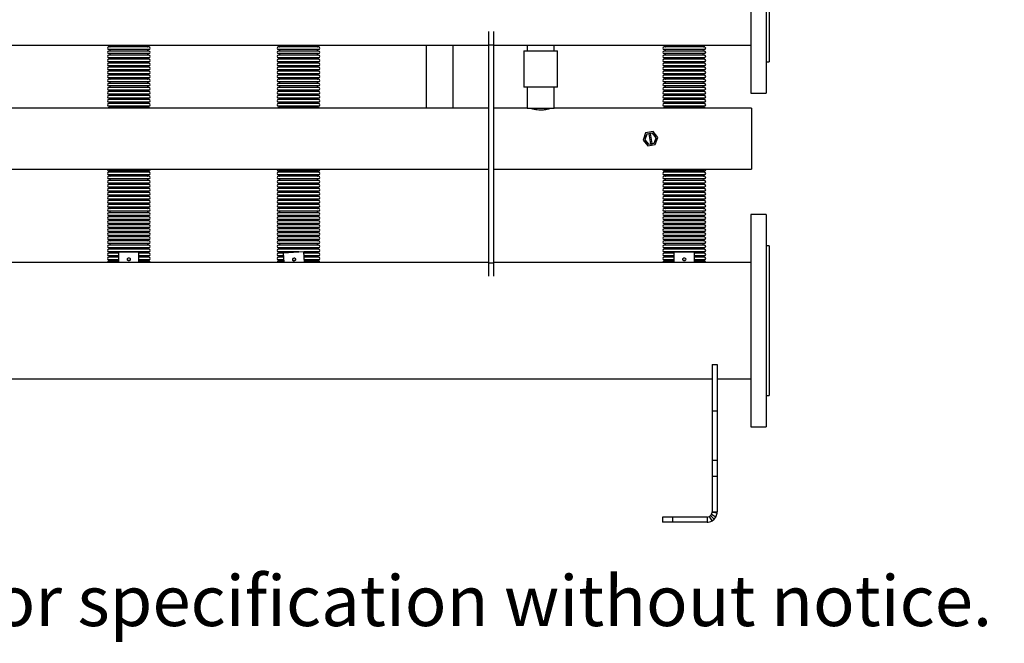
# Model space of a CAD drawing. Units: millimetres. Extents: x 133 to 4859, y 3 to 2237.
# Drawn here: x 2142 to 3117, y 3 to 620 of the extents above; entities that cross this region are included whole.
import ezdxf

# ---------------------------------------------------------------- set-up
doc = ezdxf.new("R2010")
doc.units = ezdxf.units.MM
doc.styles.add('SLDTEXTSTYLE0', font='ARIsoP1.shx', dxfattribs={"width": 0.75})

msp = doc.modelspace()

# ---------------------------------------------------------------- linework, layer by layer
at = {"color": 7, "linetype": 'Continuous', "lineweight": 25}
for p, q in [((2865.81, 756.84), (2865.81, 546.84)), ((2880.81, 756.84), (2880.81, 546.84)), ((2883.81, 725.84), (2883.81, 577.84)), ((2606.31, 594.69), (2606.31, 607.8)), ((2611.31, 594.69), (2611.31, 607.8)), ((1511.31, 594.39), (2606.31, 594.39)), ((2249.81, 594.04), (2229.92, 594.04)), ((2249.81, 592.65), (2229.92, 592.65)), ((2249.81, 590.04), (2229.92, 590.04)), ((2249.81, 588.65), (2229.92, 588.65)), ((2249.81, 586.04), (2229.92, 586.04)), ((2269.71, 594.04), (2249.81, 594.04)), ((2269.71, 592.65), (2249.81, 592.65)), ((2269.71, 590.04), (2249.81, 590.04)), ((2269.71, 588.65), (2249.81, 588.65)), ((2269.71, 586.04), (2249.81, 586.04)), ((2417.81, 594.04), (2397.92, 594.04)), ((2417.81, 592.65), (2397.92, 592.65)), ((2417.81, 590.04), (2397.92, 590.04)), ((2417.81, 588.65), (2397.92, 588.65)), ((2417.81, 586.04), (2397.92, 586.04)), ((2437.71, 594.04), (2417.81, 594.04)), ((2437.71, 592.65), (2417.81, 592.65)), ((2437.71, 590.04), (2417.81, 590.04)), ((2437.71, 588.65), (2417.81, 588.65)), ((2437.71, 586.04), (2417.81, 586.04)), ((2606.31, 594.69), (2611.31, 594.69)), ((2606.31, 378.99), (2606.31, 594.69)), ((2611.31, 378.99), (2611.31, 594.69)), ((2611.31, 594.39), (2865.81, 594.39)), ((2640.76, 588.99), (2640.76, 552.99)), ((2640.76, 588.99), (2674.36, 588.99)), ((2644.23, 594.39), (2644.23, 588.99)), ((2670.9, 588.99), (2670.89, 594.39)), ((2674.36, 552.99), (2674.36, 588.99)), ((2799.81, 594.04), (2779.92, 594.04)), ((2799.81, 592.65), (2779.92, 592.65)), ((2799.81, 590.04), (2779.92, 590.04)), ((2799.81, 588.65), (2779.92, 588.65)), ((2799.81, 586.04), (2779.92, 586.04)), ((2819.71, 594.04), (2799.81, 594.04)), ((2819.71, 592.65), (2799.81, 592.65)), ((2819.71, 590.04), (2799.81, 590.04)), ((2819.71, 588.65), (2799.81, 588.65)), ((2819.71, 586.04), (2799.81, 586.04)), ((2249.81, 584.65), (2229.92, 584.65)), ((2249.81, 582.04), (2229.92, 582.04)), ((2249.81, 580.65), (2229.92, 580.65)), ((2249.81, 578.04), (2229.92, 578.04)), ((2249.81, 576.65), (2229.92, 576.65)), ((2269.71, 584.65), (2249.81, 584.65)), ((2269.71, 582.04), (2249.81, 582.04)), ((2269.71, 580.65), (2249.81, 580.65)), ((2269.71, 578.04), (2249.81, 578.04)), ((2269.71, 576.65), (2249.81, 576.65)), ((2417.81, 584.65), (2397.92, 584.65)), ((2417.81, 582.04), (2397.92, 582.04)), ((2417.81, 580.65), (2397.92, 580.65)), ((2417.81, 578.04), (2397.92, 578.04)), ((2417.81, 576.65), (2397.92, 576.65)), ((2437.71, 584.65), (2417.81, 584.65)), ((2437.71, 582.04), (2417.81, 582.04)), ((2437.71, 580.65), (2417.81, 580.65)), ((2437.71, 578.04), (2417.81, 578.04)), ((2437.71, 576.65), (2417.81, 576.65)), ((2799.81, 584.65), (2779.92, 584.65)), ((2799.81, 582.04), (2779.92, 582.04)), ((2799.81, 580.65), (2779.92, 580.65)), ((2799.81, 578.04), (2779.92, 578.04)), ((2799.81, 576.65), (2779.92, 576.65)), ((2819.71, 584.65), (2799.81, 584.65)), ((2819.71, 582.04), (2799.81, 582.04)), ((2819.71, 580.65), (2799.81, 580.65)), ((2819.71, 578.04), (2799.81, 578.04)), ((2819.71, 576.65), (2799.81, 576.65)), ((2880.81, 577.84), (2883.81, 577.84)), ((2249.81, 574.04), (2229.92, 574.04)), ((2249.81, 572.65), (2229.92, 572.65)), ((2249.81, 570.04), (2229.92, 570.04)), ((2249.81, 568.65), (2229.92, 568.65)), ((2249.81, 566.04), (2229.92, 566.04)), ((2269.71, 574.04), (2249.81, 574.04)), ((2269.71, 572.65), (2249.81, 572.65)), ((2269.71, 570.04), (2249.81, 570.04)), ((2269.71, 568.65), (2249.81, 568.65)), ((2269.71, 566.04), (2249.81, 566.04)), ((2417.81, 574.04), (2397.92, 574.04)), ((2417.81, 572.65), (2397.92, 572.65)), ((2417.81, 570.04), (2397.92, 570.04)), ((2417.81, 568.65), (2397.92, 568.65)), ((2417.81, 566.04), (2397.92, 566.04)), ((2437.71, 574.04), (2417.81, 574.04)), ((2437.71, 572.65), (2417.81, 572.65)), ((2437.71, 570.04), (2417.81, 570.04)), ((2437.71, 568.65), (2417.81, 568.65)), ((2437.71, 566.04), (2417.81, 566.04)), ((2799.81, 574.04), (2779.92, 574.04)), ((2799.81, 572.65), (2779.92, 572.65)), ((2799.81, 570.04), (2779.92, 570.04)), ((2799.81, 568.65), (2779.92, 568.65)), ((2799.81, 566.04), (2779.92, 566.04)), ((2819.71, 574.04), (2799.81, 574.04)), ((2819.71, 572.65), (2799.81, 572.65)), ((2819.71, 570.04), (2799.81, 570.04)), ((2819.71, 568.65), (2799.81, 568.65)), ((2819.71, 566.04), (2799.81, 566.04)), ((2249.81, 564.65), (2229.92, 564.65)), ((2249.81, 562.04), (2229.92, 562.04)), ((2249.81, 560.65), (2229.92, 560.65)), ((2249.81, 558.04), (2229.92, 558.04)), ((2249.81, 556.65), (2229.92, 556.65)), ((2269.71, 564.65), (2249.81, 564.65)), ((2269.71, 562.04), (2249.81, 562.04)), ((2269.71, 560.65), (2249.81, 560.65)), ((2269.71, 558.04), (2249.81, 558.04)), ((2269.71, 556.65), (2249.81, 556.65)), ((2417.81, 564.65), (2397.92, 564.65)), ((2417.81, 562.04), (2397.92, 562.04)), ((2417.81, 560.65), (2397.92, 560.65)), ((2417.81, 558.04), (2397.92, 558.04)), ((2417.81, 556.65), (2397.92, 556.65)), ((2437.71, 564.65), (2417.81, 564.65)), ((2437.71, 562.04), (2417.81, 562.04)), ((2437.71, 560.65), (2417.81, 560.65)), ((2437.71, 558.04), (2417.81, 558.04)), ((2437.71, 556.65), (2417.81, 556.65)), ((2799.81, 564.65), (2779.92, 564.65)), ((2799.81, 562.04), (2779.92, 562.04)), ((2799.81, 560.65), (2779.92, 560.65)), ((2799.81, 558.04), (2779.92, 558.04)), ((2799.81, 556.65), (2779.92, 556.65)), ((2819.71, 564.65), (2799.81, 564.65)), ((2819.71, 562.04), (2799.81, 562.04)), ((2819.71, 560.65), (2799.81, 560.65)), ((2819.71, 558.04), (2799.81, 558.04)), ((2819.71, 556.65), (2799.81, 556.65)), ((2249.81, 554.04), (2229.92, 554.04)), ((2249.81, 552.65), (2229.92, 552.65)), ((2249.81, 550.04), (2229.92, 550.04)), ((2249.81, 548.65), (2229.92, 548.65)), ((2249.81, 546.04), (2229.92, 546.04)), ((2269.71, 554.04), (2249.81, 554.04)), ((2269.71, 552.65), (2249.81, 552.65)), ((2269.71, 550.04), (2249.81, 550.04)), ((2269.71, 548.65), (2249.81, 548.65)), ((2269.71, 546.04), (2249.81, 546.04)), ((2417.81, 554.04), (2397.92, 554.04)), ((2417.81, 552.65), (2397.92, 552.65)), ((2417.81, 550.04), (2397.92, 550.04)), ((2417.81, 548.65), (2397.92, 548.65)), ((2417.81, 546.04), (2397.92, 546.04)), ((2437.71, 554.04), (2417.81, 554.04)), ((2437.71, 552.65), (2417.81, 552.65)), ((2437.71, 550.04), (2417.81, 550.04)), ((2437.71, 548.65), (2417.81, 548.65)), ((2437.71, 546.04), (2417.81, 546.04)), ((2674.36, 552.99), (2640.76, 552.99)), ((2644.11, 552.99), (2644.11, 531.99)), ((2671.01, 531.99), (2671.01, 552.99)), ((2799.81, 554.04), (2779.92, 554.04)), ((2799.81, 552.65), (2779.92, 552.65)), ((2799.81, 550.04), (2779.92, 550.04)), ((2799.81, 548.65), (2779.92, 548.65)), ((2799.81, 546.04), (2779.92, 546.04)), ((2819.71, 554.04), (2799.81, 554.04)), ((2819.71, 552.65), (2799.81, 552.65)), ((2819.71, 550.04), (2799.81, 550.04)), ((2819.71, 548.65), (2799.81, 548.65)), ((2819.71, 546.04), (2799.81, 546.04)), ((2865.81, 546.84), (2880.81, 546.84)), ((2249.81, 544.65), (2229.92, 544.65)), ((2249.81, 542.04), (2229.92, 542.04)), ((2249.81, 540.65), (2229.92, 540.65)), ((2249.81, 538.04), (2229.92, 538.04)), ((2249.81, 536.65), (2229.92, 536.65)), ((2269.71, 544.65), (2249.81, 544.65)), ((2269.71, 542.04), (2249.81, 542.04)), ((2269.71, 540.65), (2249.81, 540.65)), ((2269.71, 538.04), (2249.81, 538.04)), ((2269.71, 536.65), (2249.81, 536.65)), ((2417.81, 544.65), (2397.92, 544.65)), ((2417.81, 542.04), (2397.92, 542.04)), ((2417.81, 540.65), (2397.92, 540.65)), ((2417.81, 538.04), (2397.92, 538.04)), ((2417.81, 536.65), (2397.92, 536.65)), ((2437.71, 544.65), (2417.81, 544.65)), ((2437.71, 542.04), (2417.81, 542.04)), ((2437.71, 540.65), (2417.81, 540.65)), ((2437.71, 538.04), (2417.81, 538.04)), ((2437.71, 536.65), (2417.81, 536.65)), ((2799.81, 544.65), (2779.92, 544.65)), ((2799.81, 542.04), (2779.92, 542.04)), ((2799.81, 540.65), (2779.92, 540.65)), ((2799.81, 538.04), (2779.92, 538.04)), ((2799.81, 536.65), (2779.92, 536.65)), ((2819.71, 544.65), (2799.81, 544.65)), ((2819.71, 542.04), (2799.81, 542.04)), ((2819.71, 540.65), (2799.81, 540.65)), ((2819.71, 538.04), (2799.81, 538.04)), ((2819.71, 536.65), (2799.81, 536.65)), ((2606.31, 531.99), (2121.01, 531.99)), ((2249.81, 534.04), (2229.92, 534.04)), ((2249.81, 532.65), (2229.92, 532.65)), ((2269.71, 534.04), (2249.81, 534.04)), ((2269.71, 532.65), (2249.81, 532.65)), ((2417.81, 534.04), (2397.92, 534.04)), ((2417.81, 532.65), (2397.92, 532.65)), ((2437.71, 534.04), (2417.81, 534.04)), ((2437.71, 532.65), (2417.81, 532.65)), ((2644.11, 531.99), (2611.31, 531.99)), ((2644.11, 531.99), (2671.01, 531.99)), ((2866.31, 531.99), (2671.01, 531.99)), ((2799.81, 534.04), (2779.92, 534.04)), ((2799.81, 532.65), (2779.92, 532.65)), ((2819.71, 534.04), (2799.81, 534.04)), ((2819.71, 532.65), (2799.81, 532.65)), ((2866.31, 531.99), (2866.31, 501.84)), ((2761.5, 507.6), (2758.92, 500.56)), ((2768.9, 508.89), (2761.5, 507.6)), ((2768.3, 507.26), (2766.19, 506.9)), ((2772, 502.83), (2768.3, 507.26)), ((2773.71, 503.13), (2768.9, 508.89)), ((2758.92, 500.56), (2763.72, 494.8)), ((2762.61, 506.27), (2760.62, 500.85)), ((2760.62, 500.85), (2764.32, 496.42)), ((2764.72, 506.64), (2762.61, 506.27)), ((2766.19, 506.9), (2764.72, 506.64)), ((2764.72, 506.64), (2766.43, 496.79)), ((2767.9, 497.04), (2766.19, 506.9)), ((2767.9, 497.04), (2770.01, 497.41)), ((2770.01, 497.41), (2772, 502.83)), ((2771.12, 496.08), (2773.71, 503.13)), ((2866.31, 501.84), (2866.31, 471.69)), ((2763.72, 494.8), (2771.12, 496.08)), ((2764.32, 496.42), (2766.43, 496.79)), ((2766.43, 496.79), (2767.9, 497.04)), ((1511.31, 471.69), (2606.31, 471.69)), ((2249.81, 470.04), (2229.92, 470.04)), ((2249.81, 468.65), (2229.92, 468.65)), ((2269.71, 470.04), (2249.81, 470.04)), ((2269.71, 468.65), (2249.81, 468.65)), ((2417.81, 470.04), (2397.92, 470.04)), ((2417.81, 468.65), (2397.92, 468.65)), ((2437.71, 470.04), (2417.81, 470.04)), ((2437.71, 468.65), (2417.81, 468.65)), ((2611.31, 471.69), (2866.31, 471.69)), ((2799.81, 470.04), (2779.92, 470.04)), ((2799.81, 468.65), (2779.92, 468.65)), ((2819.71, 470.04), (2799.81, 470.04)), ((2819.71, 468.65), (2799.81, 468.65)), ((2249.81, 466.04), (2229.92, 466.04)), ((2249.81, 464.65), (2229.92, 464.65)), ((2249.81, 462.04), (2229.92, 462.04)), ((2249.81, 460.65), (2229.92, 460.65)), ((2269.71, 466.04), (2249.81, 466.04)), ((2269.71, 464.65), (2249.81, 464.65)), ((2269.71, 462.04), (2249.81, 462.04)), ((2269.71, 460.65), (2249.81, 460.65)), ((2417.81, 466.04), (2397.92, 466.04)), ((2417.81, 464.65), (2397.92, 464.65)), ((2417.81, 462.04), (2397.92, 462.04)), ((2417.81, 460.65), (2397.92, 460.65)), ((2437.71, 466.04), (2417.81, 466.04)), ((2437.71, 464.65), (2417.81, 464.65)), ((2437.71, 462.04), (2417.81, 462.04)), ((2437.71, 460.65), (2417.81, 460.65)), ((2799.81, 466.04), (2779.92, 466.04)), ((2799.81, 464.65), (2779.92, 464.65)), ((2799.81, 462.04), (2779.92, 462.04)), ((2799.81, 460.65), (2779.92, 460.65)), ((2819.71, 466.04), (2799.81, 466.04)), ((2819.71, 464.65), (2799.81, 464.65)), ((2819.71, 462.04), (2799.81, 462.04)), ((2819.71, 460.65), (2799.81, 460.65)), ((2249.81, 458.04), (2229.92, 458.04)), ((2249.81, 456.65), (2229.92, 456.65)), ((2249.81, 454.04), (2229.92, 454.04)), ((2249.81, 452.65), (2229.92, 452.65)), ((2249.81, 450.04), (2229.92, 450.04)), ((2249.81, 448.65), (2229.92, 448.65)), ((2269.71, 458.04), (2249.81, 458.04)), ((2269.71, 456.65), (2249.81, 456.65)), ((2269.71, 454.04), (2249.81, 454.04)), ((2269.71, 452.65), (2249.81, 452.65)), ((2269.71, 450.04), (2249.81, 450.04)), ((2269.71, 448.65), (2249.81, 448.65)), ((2417.81, 458.04), (2397.92, 458.04)), ((2417.81, 456.65), (2397.92, 456.65)), ((2417.81, 454.04), (2397.92, 454.04)), ((2417.81, 452.65), (2397.92, 452.65)), ((2417.81, 450.04), (2397.92, 450.04)), ((2417.81, 448.65), (2397.92, 448.65)), ((2437.71, 458.04), (2417.81, 458.04)), ((2437.71, 456.65), (2417.81, 456.65)), ((2437.71, 454.04), (2417.81, 454.04)), ((2437.71, 452.65), (2417.81, 452.65)), ((2437.71, 450.04), (2417.81, 450.04)), ((2437.71, 448.65), (2417.81, 448.65)), ((2799.81, 458.04), (2779.92, 458.04)), ((2799.81, 456.65), (2779.92, 456.65)), ((2799.81, 454.04), (2779.92, 454.04)), ((2799.81, 452.65), (2779.92, 452.65)), ((2799.81, 450.04), (2779.92, 450.04)), ((2799.81, 448.65), (2779.92, 448.65)), ((2819.71, 458.04), (2799.81, 458.04)), ((2819.71, 456.65), (2799.81, 456.65)), ((2819.71, 454.04), (2799.81, 454.04)), ((2819.71, 452.65), (2799.81, 452.65)), ((2819.71, 450.04), (2799.81, 450.04)), ((2819.71, 448.65), (2799.81, 448.65)), ((2249.81, 446.04), (2229.92, 446.04)), ((2249.81, 444.65), (2229.92, 444.65)), ((2249.81, 442.04), (2229.92, 442.04)), ((2249.81, 440.65), (2229.92, 440.65)), ((2269.71, 446.04), (2249.81, 446.04)), ((2269.71, 444.65), (2249.81, 444.65)), ((2269.71, 442.04), (2249.81, 442.04)), ((2269.71, 440.65), (2249.81, 440.65)), ((2417.81, 446.04), (2397.92, 446.04)), ((2417.81, 444.65), (2397.92, 444.65)), ((2417.81, 442.04), (2397.92, 442.04)), ((2417.81, 440.65), (2397.92, 440.65)), ((2437.71, 446.04), (2417.81, 446.04)), ((2437.71, 444.65), (2417.81, 444.65)), ((2437.71, 442.04), (2417.81, 442.04)), ((2437.71, 440.65), (2417.81, 440.65)), ((2799.81, 446.04), (2779.92, 446.04)), ((2799.81, 444.65), (2779.92, 444.65)), ((2799.81, 442.04), (2779.92, 442.04)), ((2799.81, 440.65), (2779.92, 440.65)), ((2819.71, 446.04), (2799.81, 446.04)), ((2819.71, 444.65), (2799.81, 444.65)), ((2819.71, 442.04), (2799.81, 442.04)), ((2819.71, 440.65), (2799.81, 440.65)), ((2249.81, 438.04), (2229.92, 438.04)), ((2249.81, 436.65), (2229.92, 436.65)), ((2249.81, 434.04), (2229.92, 434.04)), ((2249.81, 432.65), (2229.92, 432.65)), ((2249.81, 430.04), (2229.92, 430.04)), ((2269.71, 438.04), (2249.81, 438.04)), ((2269.71, 436.65), (2249.81, 436.65)), ((2269.71, 434.04), (2249.81, 434.04)), ((2269.71, 432.65), (2249.81, 432.65)), ((2269.71, 430.04), (2249.81, 430.04)), ((2417.81, 438.04), (2397.92, 438.04)), ((2417.81, 436.65), (2397.92, 436.65)), ((2417.81, 434.04), (2397.92, 434.04)), ((2417.81, 432.65), (2397.92, 432.65)), ((2417.81, 430.04), (2397.92, 430.04)), ((2437.71, 438.04), (2417.81, 438.04)), ((2437.71, 436.65), (2417.81, 436.65)), ((2437.71, 434.04), (2417.81, 434.04)), ((2437.71, 432.65), (2417.81, 432.65)), ((2437.71, 430.04), (2417.81, 430.04)), ((2799.81, 438.04), (2779.92, 438.04)), ((2799.81, 436.65), (2779.92, 436.65)), ((2799.81, 434.04), (2779.92, 434.04)), ((2799.81, 432.65), (2779.92, 432.65)), ((2799.81, 430.04), (2779.92, 430.04)), ((2819.71, 438.04), (2799.81, 438.04)), ((2819.71, 436.65), (2799.81, 436.65)), ((2819.71, 434.04), (2799.81, 434.04)), ((2819.71, 432.65), (2799.81, 432.65)), ((2819.71, 430.04), (2799.81, 430.04)), ((2249.81, 428.65), (2229.92, 428.65)), ((2249.81, 426.04), (2229.92, 426.04)), ((2249.81, 424.65), (2229.92, 424.65)), ((2249.81, 422.04), (2229.92, 422.04)), ((2249.81, 420.65), (2229.92, 420.65)), ((2269.71, 428.65), (2249.81, 428.65)), ((2269.71, 426.04), (2249.81, 426.04)), ((2269.71, 424.65), (2249.81, 424.65)), ((2269.71, 422.04), (2249.81, 422.04)), ((2269.71, 420.65), (2249.81, 420.65)), ((2417.81, 428.65), (2397.92, 428.65)), ((2417.81, 426.04), (2397.92, 426.04)), ((2417.81, 424.65), (2397.92, 424.65)), ((2417.81, 422.04), (2397.92, 422.04)), ((2417.81, 420.65), (2397.92, 420.65)), ((2437.71, 428.65), (2417.81, 428.65)), ((2437.71, 426.04), (2417.81, 426.04)), ((2437.71, 424.65), (2417.81, 424.65)), ((2437.71, 422.04), (2417.81, 422.04)), ((2437.71, 420.65), (2417.81, 420.65)), ((2799.81, 428.65), (2779.92, 428.65)), ((2799.81, 426.04), (2779.92, 426.04)), ((2799.81, 424.65), (2779.92, 424.65)), ((2799.81, 422.04), (2779.92, 422.04)), ((2799.81, 420.65), (2779.92, 420.65)), ((2819.71, 428.65), (2799.81, 428.65)), ((2819.71, 426.04), (2799.81, 426.04)), ((2819.71, 424.65), (2799.81, 424.65)), ((2819.71, 422.04), (2799.81, 422.04)), ((2819.71, 420.65), (2799.81, 420.65)), ((2880.81, 426.84), (2865.81, 426.84)), ((2865.81, 426.84), (2865.81, 216.84)), ((2880.81, 426.84), (2880.81, 216.84)), ((2249.81, 418.04), (2229.92, 418.04)), ((2249.81, 416.65), (2229.92, 416.65)), ((2249.81, 414.04), (2229.92, 414.04)), ((2249.81, 412.65), (2229.92, 412.65)), ((2249.81, 410.04), (2229.92, 410.04)), ((2269.71, 418.04), (2249.81, 418.04)), ((2269.71, 416.65), (2249.81, 416.65)), ((2269.71, 414.04), (2249.81, 414.04)), ((2269.71, 412.65), (2249.81, 412.65)), ((2269.71, 410.04), (2249.81, 410.04)), ((2417.81, 418.04), (2397.92, 418.04)), ((2417.81, 416.65), (2397.92, 416.65)), ((2417.81, 414.04), (2397.92, 414.04)), ((2417.81, 412.65), (2397.92, 412.65)), ((2417.81, 410.04), (2397.92, 410.04)), ((2437.71, 418.04), (2417.81, 418.04)), ((2437.71, 416.65), (2417.81, 416.65)), ((2437.71, 414.04), (2417.81, 414.04)), ((2437.71, 412.65), (2417.81, 412.65)), ((2437.71, 410.04), (2417.81, 410.04)), ((2799.81, 418.04), (2779.92, 418.04)), ((2799.81, 416.65), (2779.92, 416.65)), ((2799.81, 414.04), (2779.92, 414.04)), ((2799.81, 412.65), (2779.92, 412.65)), ((2799.81, 410.04), (2779.92, 410.04)), ((2819.71, 418.04), (2799.81, 418.04)), ((2819.71, 416.65), (2799.81, 416.65)), ((2819.71, 414.04), (2799.81, 414.04)), ((2819.71, 412.65), (2799.81, 412.65)), ((2819.71, 410.04), (2799.81, 410.04)), ((2249.81, 408.65), (2229.92, 408.65)), ((2249.81, 406.04), (2229.92, 406.04)), ((2249.81, 404.65), (2229.92, 404.65)), ((2249.81, 402.04), (2229.92, 402.04)), ((2249.81, 400.65), (2229.92, 400.65)), ((2269.71, 408.65), (2249.81, 408.65)), ((2269.71, 406.04), (2249.81, 406.04)), ((2269.71, 404.65), (2249.81, 404.65)), ((2269.71, 402.04), (2249.81, 402.04)), ((2269.71, 400.65), (2249.81, 400.65)), ((2417.81, 408.65), (2397.92, 408.65)), ((2417.81, 406.04), (2397.92, 406.04)), ((2417.81, 404.65), (2397.92, 404.65)), ((2417.81, 402.04), (2397.92, 402.04)), ((2417.81, 400.65), (2397.92, 400.65)), ((2437.71, 408.65), (2417.81, 408.65)), ((2437.71, 406.04), (2417.81, 406.04)), ((2437.71, 404.65), (2417.81, 404.65)), ((2437.71, 402.04), (2417.81, 402.04)), ((2437.71, 400.65), (2417.81, 400.65)), ((2799.81, 408.65), (2779.92, 408.65)), ((2799.81, 406.04), (2779.92, 406.04)), ((2799.81, 404.65), (2779.92, 404.65)), ((2799.81, 402.04), (2779.92, 402.04)), ((2799.81, 400.65), (2779.92, 400.65)), ((2819.71, 408.65), (2799.81, 408.65)), ((2819.71, 406.04), (2799.81, 406.04)), ((2819.71, 404.65), (2799.81, 404.65)), ((2819.71, 402.04), (2799.81, 402.04)), ((2819.71, 400.65), (2799.81, 400.65)), ((2249.81, 398.04), (2229.92, 398.04)), ((2249.81, 396.65), (2229.92, 396.65)), ((2249.81, 394.04), (2229.92, 394.04)), ((2249.81, 392.65), (2229.92, 392.65)), ((2249.81, 390.04), (2229.92, 390.04)), ((2269.71, 398.04), (2249.81, 398.04)), ((2269.71, 396.65), (2249.81, 396.65)), ((2269.71, 394.04), (2249.81, 394.04)), ((2269.71, 392.65), (2249.81, 392.65)), ((2269.71, 390.04), (2249.81, 390.04)), ((2417.81, 398.04), (2397.92, 398.04)), ((2417.81, 396.65), (2397.92, 396.65)), ((2417.81, 394.04), (2397.92, 394.04)), ((2417.81, 392.65), (2397.92, 392.65)), ((2417.81, 390.04), (2397.92, 390.04)), ((2402.98, 388.95), (2422.93, 390.38)), ((2437.71, 398.04), (2417.81, 398.04)), ((2437.71, 396.65), (2417.81, 396.65)), ((2437.71, 394.04), (2417.81, 394.04)), ((2437.71, 392.65), (2417.81, 392.65)), ((2418.1, 390.04), (2417.81, 390.04)), ((2423.72, 379.29), (2422.93, 390.38)), ((2437.71, 390.04), (2422.95, 390.04)), ((2799.81, 398.04), (2779.92, 398.04)), ((2799.81, 396.65), (2779.92, 396.65)), ((2799.81, 394.04), (2779.92, 394.04)), ((2799.81, 392.65), (2779.92, 392.65)), ((2799.81, 390.04), (2779.92, 390.04)), ((2819.71, 398.04), (2799.81, 398.04)), ((2819.71, 396.65), (2799.81, 396.65)), ((2819.71, 394.04), (2799.81, 394.04)), ((2819.71, 392.65), (2799.81, 392.65)), ((2819.71, 390.04), (2799.81, 390.04)), ((2883.81, 395.84), (2880.81, 395.84)), ((2883.81, 395.84), (2883.81, 247.84)), ((2239.81, 388.65), (2229.92, 388.65)), ((2239.81, 386.04), (2229.92, 386.04)), ((2239.81, 384.65), (2229.92, 384.65)), ((2239.81, 382.04), (2229.92, 382.04)), ((2239.81, 380.65), (2229.92, 380.65)), ((2239.81, 379.29), (2239.81, 389.84)), ((2239.81, 389.84), (2259.81, 389.84)), ((2259.81, 379.29), (2259.81, 389.84)), ((2269.71, 388.65), (2259.81, 388.65)), ((2269.71, 386.04), (2259.81, 386.04)), ((2269.71, 384.65), (2259.81, 384.65)), ((2269.71, 382.04), (2259.81, 382.04)), ((2269.71, 380.65), (2259.81, 380.65)), ((2403, 388.65), (2397.92, 388.65)), ((2403.19, 386.04), (2397.92, 386.04)), ((2403.29, 384.65), (2397.92, 384.65)), ((2403.48, 382.04), (2397.92, 382.04)), ((2403.58, 380.65), (2397.92, 380.65)), ((2403.67, 379.29), (2402.98, 388.95)), ((2437.71, 388.65), (2423.05, 388.65)), ((2437.71, 386.04), (2423.24, 386.04)), ((2437.71, 384.65), (2423.34, 384.65)), ((2437.71, 382.04), (2423.53, 382.04)), ((2437.71, 380.65), (2423.63, 380.65)), ((2789.81, 388.65), (2779.92, 388.65)), ((2789.81, 386.04), (2779.92, 386.04)), ((2789.81, 384.65), (2779.92, 384.65)), ((2789.81, 382.04), (2779.92, 382.04)), ((2789.81, 380.65), (2779.92, 380.65)), ((2789.81, 379.29), (2789.81, 389.84)), ((2789.81, 389.84), (2809.81, 389.84)), ((2809.81, 379.29), (2809.81, 389.84)), ((2819.71, 388.65), (2809.81, 388.65)), ((2819.71, 386.04), (2809.81, 386.04)), ((2819.71, 384.65), (2809.81, 384.65)), ((2819.71, 382.04), (2809.81, 382.04)), ((2819.71, 380.65), (2809.81, 380.65)), ((2606.31, 379.29), (1511.31, 379.29)), ((2606.31, 378.99), (2611.31, 378.99)), ((2606.31, 365.88), (2606.31, 378.99)), ((2865.81, 379.29), (2611.31, 379.29)), ((2611.31, 365.88), (2611.31, 378.99)), ((2827.31, 278.45), (2832.31, 278.45)), ((2827.31, 278.45), (2827.31, 232.59)), ((2832.31, 278.45), (2832.31, 232.59)), ((1290.31, 264.39), (2827.31, 264.39)), ((2832.31, 264.39), (2865.81, 264.39)), ((2880.81, 247.84), (2883.81, 247.84)), ((2827.31, 232.59), (2832.31, 232.59)), ((2827.31, 232.59), (2827.31, 183.7)), ((2832.31, 232.59), (2832.31, 183.7)), ((2865.81, 216.84), (2880.81, 216.84)), ((2827.31, 183.7), (2832.31, 183.7)), ((2827.31, 183.7), (2827.31, 167.79)), ((2832.31, 183.7), (2832.31, 167.79)), ((2827.31, 167.79), (2832.31, 167.79)), ((2827.31, 167.79), (2827.31, 132.48)), ((2832.31, 167.79), (2832.31, 132.48)), ((2778.2, 127.48), (2778.2, 122.48)), ((2788.2, 127.48), (2778.2, 127.48)), ((2788.2, 127.48), (2788.2, 122.48)), ((2822.31, 127.48), (2788.2, 127.48)), ((2822.31, 127.48), (2822.31, 122.48)), ((2824.79, 128.14), (2825.85, 128.95)), ((2827.27, 123.8), (2824.79, 128.14)), ((2825.85, 128.95), (2826.65, 130)), ((2829.38, 125.41), (2825.85, 128.95)), ((2830.99, 127.52), (2826.65, 130)), ((2827.28, 131.94), (2827.31, 132.48)), ((2832.25, 131.4), (2827.28, 131.94)), ((2827.31, 132.48), (2832.31, 132.48)), ((2829.38, 125.41), (2830.99, 127.52)), ((2832.25, 131.4), (2832.31, 132.48)), ((2788.2, 122.48), (2778.2, 122.48)), ((2822.31, 122.48), (2788.2, 122.48)), ((2827.27, 123.8), (2829.38, 125.41))]:
    msp.add_line(p, q, dxfattribs=at)
at = {"color": 7, "linetype": 'Continuous', "lineweight": 25, "flags": 128}
for points in [[(2229.02, 594.39), (2229.42, 594.14), (2229.92, 594.04)], [(2269.71, 594.04), (2270.2, 594.14), (2270.6, 594.39)], [(2397.02, 594.39), (2397.42, 594.14), (2397.92, 594.04)], [(2437.71, 594.04), (2438.2, 594.14), (2438.6, 594.39)], [(2779.02, 594.39), (2779.42, 594.14), (2779.92, 594.04)], [(2819.71, 594.04), (2820.2, 594.14), (2820.6, 594.39)], [(2249.81, 383.79), (2249.14, 383.69), (2248.57, 383.42), (2248.19, 383), (2248.06, 382.51), (2248.19, 382.02), (2248.57, 381.6), (2249.14, 381.32), (2249.81, 381.23), (2250.48, 381.32), (2251.05, 381.6), (2251.43, 382.02), (2251.56, 382.51), (2251.43, 383), (2251.05, 383.42), (2250.48, 383.69), (2249.81, 383.79)], [(2248.75, 381.49), (2249.14, 381.65), (2249.81, 381.75)], [(2249.81, 381.75), (2250.48, 381.65), (2250.87, 381.49)], [(2413.39, 383.63), (2412.73, 383.49), (2412.18, 383.17), (2411.83, 382.73), (2411.73, 382.23), (2411.9, 381.75), (2412.31, 381.36), (2412.9, 381.12), (2413.57, 381.07), (2414.23, 381.22), (2414.78, 381.54), (2415.13, 381.98), (2415.22, 382.48), (2415.06, 382.96), (2414.65, 383.35), (2414.06, 383.58), (2413.39, 383.63)], [(2412.49, 381.26), (2412.87, 381.45), (2413.53, 381.6)], [(2413.53, 381.6), (2414.21, 381.55), (2414.61, 381.41)], [(2799.81, 383.79), (2799.14, 383.69), (2798.57, 383.42), (2798.19, 383), (2798.06, 382.51), (2798.19, 382.02), (2798.57, 381.6), (2799.14, 381.32), (2799.81, 381.23), (2800.48, 381.32), (2801.05, 381.6), (2801.43, 382.02), (2801.56, 382.51), (2801.43, 383), (2801.05, 383.42), (2800.48, 383.69), (2799.81, 383.79)], [(2798.75, 381.49), (2799.14, 381.65), (2799.81, 381.75)], [(2799.81, 381.75), (2800.48, 381.65), (2800.87, 381.49)]]:
    msp.add_lwpolyline(points, dxfattribs=at)
at = {"color": 7, "linetype": 'Continuous', "lineweight": 25}
for centre, radius, start, end in [((2229.92, 591.34), 1.31, 90, 270), ((2229.92, 587.34), 1.31, 90, 270), ((2230.51, 593.34), 0.805, 300.30471, 59.69529), ((2230.51, 589.34), 0.805, 300.30471, 59.69529), ((2230.51, 585.34), 0.805, 300.30471, 59.69529), ((2269.12, 593.34), 0.805, 120.30471, 239.69529), ((2269.12, 589.34), 0.805, 120.30471, 239.69529), ((2269.12, 585.34), 0.805, 120.30471, 239.69529), ((2269.71, 591.34), 1.31, 270, 90), ((2269.71, 587.34), 1.31, 270, 90), ((2397.92, 591.34), 1.31, 90, 270), ((2397.92, 587.34), 1.31, 90, 270), ((2398.51, 593.34), 0.805, 300.30471, 59.69529), ((2398.51, 589.34), 0.805, 300.30471, 59.69529), ((2398.51, 585.34), 0.805, 300.30471, 59.69529), ((2437.12, 593.34), 0.805, 120.30471, 239.69529), ((2437.12, 589.34), 0.805, 120.30471, 239.69529), ((2437.12, 585.34), 0.805, 120.30471, 239.69529), ((2437.71, 591.34), 1.31, 270, 90), ((2437.71, 587.34), 1.31, 270, 90), ((2779.92, 591.34), 1.31, 90, 270), ((2779.92, 587.34), 1.31, 90, 270), ((2780.51, 593.34), 0.805, 300.30471, 59.69529), ((2780.51, 589.34), 0.805, 300.30471, 59.69529), ((2780.51, 585.34), 0.805, 300.30471, 59.69529), ((2819.12, 593.34), 0.805, 120.30471, 239.69529), ((2819.12, 589.34), 0.805, 120.30471, 239.69529), ((2819.12, 585.34), 0.805, 120.30471, 239.69529), ((2819.71, 591.34), 1.31, 270, 90), ((2819.71, 587.34), 1.31, 270, 90), ((2229.92, 583.34), 1.31, 90, 270), ((2229.92, 579.34), 1.31, 90, 270), ((2229.92, 575.34), 1.31, 90, 270), ((2230.51, 581.34), 0.805, 300.30471, 59.69529), ((2230.51, 577.34), 0.805, 300.30471, 59.69529), ((2269.12, 581.34), 0.805, 120.30471, 239.69529), ((2269.12, 577.34), 0.805, 120.30471, 239.69529), ((2269.71, 583.34), 1.31, 270, 90), ((2269.71, 579.34), 1.31, 270, 90), ((2269.71, 575.34), 1.31, 270, 90), ((2397.92, 583.34), 1.31, 90, 270), ((2397.92, 579.34), 1.31, 90, 270), ((2397.92, 575.34), 1.31, 90, 270), ((2398.51, 581.34), 0.805, 300.30471, 59.69529), ((2398.51, 577.34), 0.805, 300.30471, 59.69529), ((2437.12, 581.34), 0.805, 120.30471, 239.69529), ((2437.12, 577.34), 0.805, 120.30471, 239.69529), ((2437.71, 583.34), 1.31, 270, 90), ((2437.71, 579.34), 1.31, 270, 90), ((2437.71, 575.34), 1.31, 270, 90), ((2779.92, 583.34), 1.31, 90, 270), ((2779.92, 579.34), 1.31, 90, 270), ((2779.92, 575.34), 1.31, 90, 270), ((2780.51, 581.34), 0.805, 300.30471, 59.69529), ((2780.51, 577.34), 0.805, 300.30471, 59.69529), ((2819.12, 581.34), 0.805, 120.30471, 239.69529), ((2819.12, 577.34), 0.805, 120.30471, 239.69529), ((2819.71, 583.34), 1.31, 270, 90), ((2819.71, 579.34), 1.31, 270, 90), ((2819.71, 575.34), 1.31, 270, 90), ((2229.92, 571.34), 1.31, 90, 270), ((2229.92, 567.34), 1.31, 90, 270), ((2230.51, 573.34), 0.805, 300.30471, 59.69529), ((2230.51, 569.34), 0.805, 300.30471, 59.69529), ((2230.51, 565.34), 0.805, 300.30471, 59.69529), ((2269.12, 573.34), 0.805, 120.30471, 239.69529), ((2269.12, 569.34), 0.805, 120.30471, 239.69529), ((2269.12, 565.34), 0.805, 120.30471, 239.69529), ((2269.71, 571.34), 1.31, 270, 90), ((2269.71, 567.34), 1.31, 270, 90), ((2397.92, 571.34), 1.31, 90, 270), ((2397.92, 567.34), 1.31, 90, 270), ((2398.51, 573.34), 0.805, 300.30471, 59.69529), ((2398.51, 569.34), 0.805, 300.30471, 59.69529), ((2398.51, 565.34), 0.805, 300.30471, 59.69529), ((2437.12, 573.34), 0.805, 120.30471, 239.69529), ((2437.12, 569.34), 0.805, 120.30471, 239.69529), ((2437.12, 565.34), 0.805, 120.30471, 239.69529), ((2437.71, 571.34), 1.31, 270, 90), ((2437.71, 567.34), 1.31, 270, 90), ((2779.92, 571.34), 1.31, 90, 270), ((2779.92, 567.34), 1.31, 90, 270), ((2780.51, 573.34), 0.805, 300.30471, 59.69529), ((2780.51, 569.34), 0.805, 300.30471, 59.69529), ((2780.51, 565.34), 0.805, 300.30471, 59.69529), ((2819.12, 573.34), 0.805, 120.30471, 239.69529), ((2819.12, 569.34), 0.805, 120.30471, 239.69529), ((2819.12, 565.34), 0.805, 120.30471, 239.69529), ((2819.71, 571.34), 1.31, 270, 90), ((2819.71, 567.34), 1.31, 270, 90), ((2229.92, 563.34), 1.31, 90, 270), ((2229.92, 559.34), 1.31, 90, 270), ((2229.92, 555.34), 1.31, 90, 270), ((2230.51, 561.34), 0.805, 300.30471, 59.69529), ((2230.51, 557.34), 0.805, 300.30471, 59.69529), ((2269.12, 561.34), 0.805, 120.30471, 239.69529), ((2269.12, 557.34), 0.805, 120.30471, 239.69529), ((2269.71, 563.34), 1.31, 270, 90), ((2269.71, 559.34), 1.31, 270, 90), ((2269.71, 555.34), 1.31, 270, 90), ((2397.92, 563.34), 1.31, 90, 270), ((2397.92, 559.34), 1.31, 90, 270), ((2397.92, 555.34), 1.31, 90, 270), ((2398.51, 561.34), 0.805, 300.30471, 59.69529), ((2398.51, 557.34), 0.805, 300.30471, 59.69529), ((2437.12, 561.34), 0.805, 120.30471, 239.69529), ((2437.12, 557.34), 0.805, 120.30471, 239.69529), ((2437.71, 563.34), 1.31, 270, 90), ((2437.71, 559.34), 1.31, 270, 90), ((2437.71, 555.34), 1.31, 270, 90), ((2779.92, 563.34), 1.31, 90, 270), ((2779.92, 559.34), 1.31, 90, 270), ((2779.92, 555.34), 1.31, 90, 270), ((2780.51, 561.34), 0.805, 300.30471, 59.69529), ((2780.51, 557.34), 0.805, 300.30471, 59.69529), ((2819.12, 561.34), 0.805, 120.30471, 239.69529), ((2819.12, 557.34), 0.805, 120.30471, 239.69529), ((2819.71, 563.34), 1.31, 270, 90), ((2819.71, 559.34), 1.31, 270, 90), ((2819.71, 555.34), 1.31, 270, 90), ((2229.92, 551.34), 1.31, 90, 270), ((2229.92, 547.34), 1.31, 90, 270), ((2230.51, 553.34), 0.805, 300.30471, 59.69529), ((2230.51, 549.34), 0.805, 300.30471, 59.69529), ((2230.51, 545.34), 0.805, 300.30471, 59.69529), ((2269.12, 553.34), 0.805, 120.30471, 239.69529), ((2269.12, 549.34), 0.805, 120.30471, 239.69529), ((2269.12, 545.34), 0.805, 120.30471, 239.69529), ((2269.71, 551.34), 1.31, 270, 90), ((2269.71, 547.34), 1.31, 270, 90), ((2397.92, 551.34), 1.31, 90, 270), ((2397.92, 547.34), 1.31, 90, 270), ((2398.51, 553.34), 0.805, 300.30471, 59.69529), ((2398.51, 549.34), 0.805, 300.30471, 59.69529), ((2398.51, 545.34), 0.805, 300.30471, 59.69529), ((2437.12, 553.34), 0.805, 120.30471, 239.69529), ((2437.12, 549.34), 0.805, 120.30471, 239.69529), ((2437.12, 545.34), 0.805, 120.30471, 239.69529), ((2437.71, 551.34), 1.31, 270, 90), ((2437.71, 547.34), 1.31, 270, 90), ((2779.92, 551.34), 1.31, 90, 270), ((2779.92, 547.34), 1.31, 90, 270), ((2780.51, 553.34), 0.805, 300.30471, 59.69529), ((2780.51, 549.34), 0.805, 300.30471, 59.69529), ((2780.51, 545.34), 0.805, 300.30471, 59.69529), ((2819.12, 553.34), 0.805, 120.30471, 239.69529), ((2819.12, 549.34), 0.805, 120.30471, 239.69529), ((2819.12, 545.34), 0.805, 120.30471, 239.69529), ((2819.71, 551.34), 1.31, 270, 90), ((2819.71, 547.34), 1.31, 270, 90), ((2229.92, 543.34), 1.31, 90, 270), ((2229.92, 539.34), 1.31, 90, 270), ((2229.92, 535.34), 1.31, 90, 270), ((2230.51, 541.34), 0.805, 300.30471, 59.69529), ((2230.51, 537.34), 0.805, 300.30471, 59.69529), ((2269.12, 541.34), 0.805, 120.30471, 239.69529), ((2269.12, 537.34), 0.805, 120.30471, 239.69529), ((2269.71, 543.34), 1.31, 270, 90), ((2269.71, 539.34), 1.31, 270, 90), ((2269.71, 535.34), 1.31, 270, 90), ((2397.92, 543.34), 1.31, 90, 270), ((2397.92, 539.34), 1.31, 90, 270), ((2397.92, 535.34), 1.31, 90, 270), ((2398.51, 541.34), 0.805, 300.30471, 59.69529), ((2398.51, 537.34), 0.805, 300.30471, 59.69529), ((2437.12, 541.34), 0.805, 120.30471, 239.69529), ((2437.12, 537.34), 0.805, 120.30471, 239.69529), ((2437.71, 543.34), 1.31, 270, 90), ((2437.71, 539.34), 1.31, 270, 90), ((2437.71, 535.34), 1.31, 270, 90), ((2779.92, 543.34), 1.31, 90, 270), ((2779.92, 539.34), 1.31, 90, 270), ((2779.92, 535.34), 1.31, 90, 270), ((2780.51, 541.34), 0.805, 300.30471, 59.69529), ((2780.51, 537.34), 0.805, 300.30471, 59.69529), ((2819.12, 541.34), 0.805, 120.30471, 239.69529), ((2819.12, 537.34), 0.805, 120.30471, 239.69529), ((2819.71, 543.34), 1.31, 270, 90), ((2819.71, 539.34), 1.31, 270, 90), ((2819.71, 535.34), 1.31, 270, 90), ((2229.92, 531.34), 1.31, 90, 150.12666), ((2230.51, 533.34), 0.805, 300.30471, 59.69529), ((2269.12, 533.34), 0.805, 120.30471, 239.69529), ((2269.71, 531.34), 1.3, 29.87334, 90), ((2397.92, 531.34), 1.31, 90, 150.12666), ((2398.51, 533.34), 0.805, 300.30471, 59.69529), ((2437.12, 533.34), 0.805, 120.30471, 239.69529), ((2437.71, 531.34), 1.3, 29.87334, 90), ((2779.92, 531.34), 1.3, 90, 150.12666), ((2780.51, 533.34), 0.805, 300.30471, 59.69529), ((2819.12, 533.34), 0.805, 120.30471, 239.69529), ((2819.71, 531.34), 1.31, 29.87334, 90), ((2766.31, 501.84), 5.25, 82.09439, 117.59997), ((2766.31, 501.84), 5.25, 142.09439, 177.59997), ((2766.31, 501.84), 5.25, 202.09439, 237.59997), ((2766.31, 501.84), 5.25, 22.09439, 57.59997), ((2766.31, 501.84), 5.25, 322.09439, 357.59997), ((2766.31, 501.84), 5.25, 262.09439, 297.59997), ((2229.92, 471.34), 1.31, 164.44286, 270), ((2229.92, 467.34), 1.31, 90, 270), ((2230.51, 469.34), 0.805, 300.30471, 59.69529), ((2269.12, 469.34), 0.805, 120.30471, 239.69529), ((2269.71, 471.34), 1.31, 270, 15.55714), ((2269.71, 467.34), 1.31, 270, 90), ((2397.92, 471.34), 1.31, 164.44286, 270), ((2397.92, 467.34), 1.31, 90, 270), ((2398.51, 469.34), 0.805, 300.30471, 59.69529), ((2437.12, 469.34), 0.805, 120.30471, 239.69529), ((2437.71, 471.34), 1.31, 270, 15.55714), ((2437.71, 467.34), 1.31, 270, 90), ((2779.92, 471.34), 1.31, 164.44286, 270), ((2779.92, 467.34), 1.31, 90, 270), ((2780.51, 469.34), 0.805, 300.30471, 59.69529), ((2819.12, 469.34), 0.805, 120.30471, 239.69529), ((2819.71, 471.34), 1.31, 270, 15.55714), ((2819.71, 467.34), 1.31, 270, 90), ((2229.92, 463.34), 1.31, 90, 270), ((2229.92, 459.34), 1.31, 90, 270), ((2230.51, 465.34), 0.805, 300.30471, 59.69529), ((2230.51, 461.34), 0.805, 300.30471, 59.69529), ((2269.12, 465.34), 0.805, 120.30471, 239.69529), ((2269.12, 461.34), 0.805, 120.30471, 239.69529), ((2269.71, 463.34), 1.31, 270, 90), ((2269.71, 459.34), 1.31, 270, 90), ((2397.92, 463.34), 1.31, 90, 270), ((2397.92, 459.34), 1.31, 90, 270), ((2398.51, 465.34), 0.805, 300.30471, 59.69529), ((2398.51, 461.34), 0.805, 300.30471, 59.69529), ((2437.12, 465.34), 0.805, 120.30471, 239.69529), ((2437.12, 461.34), 0.805, 120.30471, 239.69529), ((2437.71, 463.34), 1.31, 270, 90), ((2437.71, 459.34), 1.31, 270, 90), ((2779.92, 463.34), 1.31, 90, 270), ((2779.92, 459.34), 1.31, 90, 270), ((2780.51, 465.34), 0.805, 300.30471, 59.69529), ((2780.51, 461.34), 0.805, 300.30471, 59.69529), ((2819.12, 465.34), 0.805, 120.30471, 239.69529), ((2819.12, 461.34), 0.805, 120.30471, 239.69529), ((2819.71, 463.34), 1.31, 270, 90), ((2819.71, 459.34), 1.31, 270, 90), ((2229.92, 455.34), 1.31, 90, 270), ((2229.92, 451.34), 1.31, 90, 270), ((2229.92, 447.34), 1.31, 90, 270), ((2230.51, 457.34), 0.805, 300.30471, 59.69529), ((2230.51, 453.34), 0.805, 300.30471, 59.69529), ((2230.51, 449.34), 0.805, 300.30471, 59.69529), ((2269.12, 457.34), 0.805, 120.30471, 239.69529), ((2269.12, 453.34), 0.805, 120.30471, 239.69529), ((2269.12, 449.34), 0.805, 120.30471, 239.69529), ((2269.71, 455.34), 1.31, 270, 90), ((2269.71, 451.34), 1.31, 270, 90), ((2269.71, 447.34), 1.31, 270, 90), ((2397.92, 455.34), 1.31, 90, 270), ((2397.92, 451.34), 1.31, 90, 270), ((2397.92, 447.34), 1.31, 90, 270), ((2398.51, 457.34), 0.805, 300.30471, 59.69529), ((2398.51, 453.34), 0.805, 300.30471, 59.69529), ((2398.51, 449.34), 0.805, 300.30471, 59.69529), ((2437.12, 457.34), 0.805, 120.30471, 239.69529), ((2437.12, 453.34), 0.805, 120.30471, 239.69529), ((2437.12, 449.34), 0.805, 120.30471, 239.69529), ((2437.71, 455.34), 1.31, 270, 90), ((2437.71, 451.34), 1.31, 270, 90), ((2437.71, 447.34), 1.31, 270, 90), ((2779.92, 455.34), 1.31, 90, 270), ((2779.92, 451.34), 1.31, 90, 270), ((2779.92, 447.34), 1.31, 90, 270), ((2780.51, 457.34), 0.805, 300.30471, 59.69529), ((2780.51, 453.34), 0.805, 300.30471, 59.69529), ((2780.51, 449.34), 0.805, 300.30471, 59.69529), ((2819.12, 457.34), 0.805, 120.30471, 239.69529), ((2819.12, 453.34), 0.805, 120.30471, 239.69529), ((2819.12, 449.34), 0.805, 120.30471, 239.69529), ((2819.71, 455.34), 1.31, 270, 90), ((2819.71, 451.34), 1.31, 270, 90), ((2819.71, 447.34), 1.31, 270, 90), ((2229.92, 443.34), 1.31, 90, 270), ((2229.92, 439.34), 1.31, 90, 270), ((2230.51, 445.34), 0.805, 300.30471, 59.69529), ((2230.51, 441.34), 0.805, 300.30471, 59.69529), ((2269.12, 445.34), 0.805, 120.30471, 239.69529), ((2269.12, 441.34), 0.805, 120.30471, 239.69529), ((2269.71, 443.34), 1.31, 270, 90), ((2269.71, 439.34), 1.31, 270, 90), ((2397.92, 443.34), 1.31, 90, 270), ((2397.92, 439.34), 1.31, 90, 270), ((2398.51, 445.34), 0.805, 300.30471, 59.69529), ((2398.51, 441.34), 0.805, 300.30471, 59.69529), ((2437.12, 445.34), 0.805, 120.30471, 239.69529), ((2437.12, 441.34), 0.805, 120.30471, 239.69529), ((2437.71, 443.34), 1.31, 270, 90), ((2437.71, 439.34), 1.31, 270, 90), ((2779.92, 443.34), 1.31, 90, 270), ((2779.92, 439.34), 1.31, 90, 270), ((2780.51, 445.34), 0.805, 300.30471, 59.69529), ((2780.51, 441.34), 0.805, 300.30471, 59.69529), ((2819.12, 445.34), 0.805, 120.30471, 239.69529), ((2819.12, 441.34), 0.805, 120.30471, 239.69529), ((2819.71, 443.34), 1.31, 270, 90), ((2819.71, 439.34), 1.31, 270, 90), ((2229.92, 435.34), 1.31, 90, 270), ((2229.92, 431.34), 1.31, 90, 270), ((2230.51, 437.34), 0.805, 300.30471, 59.69529), ((2230.51, 433.34), 0.805, 300.30471, 59.69529), ((2230.51, 429.34), 0.805, 300.30471, 59.69529), ((2269.12, 437.34), 0.805, 120.30471, 239.69529), ((2269.12, 433.34), 0.805, 120.30471, 239.69529), ((2269.12, 429.34), 0.805, 120.30471, 239.69529), ((2269.71, 435.34), 1.31, 270, 90), ((2269.71, 431.34), 1.31, 270, 90), ((2397.92, 435.34), 1.31, 90, 270), ((2397.92, 431.34), 1.31, 90, 270), ((2398.51, 437.34), 0.805, 300.30471, 59.69529), ((2398.51, 433.34), 0.805, 300.30471, 59.69529), ((2398.51, 429.34), 0.805, 300.30471, 59.69529), ((2437.12, 437.34), 0.805, 120.30471, 239.69529), ((2437.12, 433.34), 0.805, 120.30471, 239.69529), ((2437.12, 429.34), 0.805, 120.30471, 239.69529), ((2437.71, 435.34), 1.31, 270, 90), ((2437.71, 431.34), 1.31, 270, 90), ((2779.92, 435.34), 1.31, 90, 270), ((2779.92, 431.34), 1.31, 90, 270), ((2780.51, 437.34), 0.805, 300.30471, 59.69529), ((2780.51, 433.34), 0.805, 300.30471, 59.69529), ((2780.51, 429.34), 0.805, 300.30471, 59.69529), ((2819.12, 437.34), 0.805, 120.30471, 239.69529), ((2819.12, 433.34), 0.805, 120.30471, 239.69529), ((2819.12, 429.34), 0.805, 120.30471, 239.69529), ((2819.71, 435.34), 1.31, 270, 90), ((2819.71, 431.34), 1.31, 270, 90), ((2229.92, 427.34), 1.31, 90, 270), ((2229.92, 423.34), 1.31, 90, 270), ((2229.92, 419.34), 1.31, 90, 270), ((2230.51, 425.34), 0.805, 300.30471, 59.69529), ((2230.51, 421.34), 0.805, 300.30471, 59.69529), ((2269.12, 425.34), 0.805, 120.30471, 239.69529), ((2269.12, 421.34), 0.805, 120.30471, 239.69529), ((2269.71, 427.34), 1.31, 270, 90), ((2269.71, 423.34), 1.31, 270, 90), ((2269.71, 419.34), 1.31, 270, 90), ((2397.92, 427.34), 1.31, 90, 270), ((2397.92, 423.34), 1.31, 90, 270), ((2397.92, 419.34), 1.31, 90, 270), ((2398.51, 425.34), 0.805, 300.30471, 59.69529), ((2398.51, 421.34), 0.805, 300.30471, 59.69529), ((2437.12, 425.34), 0.805, 120.30471, 239.69529), ((2437.12, 421.34), 0.805, 120.30471, 239.69529), ((2437.71, 427.34), 1.31, 270, 90), ((2437.71, 423.34), 1.31, 270, 90), ((2437.71, 419.34), 1.31, 270, 90), ((2779.92, 427.34), 1.31, 90, 270), ((2779.92, 423.34), 1.31, 90, 270), ((2779.92, 419.34), 1.31, 90, 270), ((2780.51, 425.34), 0.805, 300.30471, 59.69529), ((2780.51, 421.34), 0.805, 300.30471, 59.69529), ((2819.12, 425.34), 0.805, 120.30471, 239.69529), ((2819.12, 421.34), 0.805, 120.30471, 239.69529), ((2819.71, 427.34), 1.31, 270, 90), ((2819.71, 423.34), 1.31, 270, 90), ((2819.71, 419.34), 1.31, 270, 90), ((2229.92, 415.34), 1.31, 90, 270), ((2229.92, 411.34), 1.31, 90, 270), ((2230.51, 417.34), 0.805, 300.30471, 59.69529), ((2230.51, 413.34), 0.805, 300.30471, 59.69529), ((2230.51, 409.34), 0.805, 300.30471, 59.69529), ((2269.12, 417.34), 0.805, 120.30471, 239.69529), ((2269.12, 413.34), 0.805, 120.30471, 239.69529), ((2269.12, 409.34), 0.805, 120.30471, 239.69529), ((2269.71, 415.34), 1.31, 270, 90), ((2269.71, 411.34), 1.31, 270, 90), ((2397.92, 415.34), 1.31, 90, 270), ((2397.92, 411.34), 1.31, 90, 270), ((2398.51, 417.34), 0.805, 300.30471, 59.69529), ((2398.51, 413.34), 0.805, 300.30471, 59.69529), ((2398.51, 409.34), 0.805, 300.30471, 59.69529), ((2437.12, 417.34), 0.805, 120.30471, 239.69529), ((2437.12, 413.34), 0.805, 120.30471, 239.69529), ((2437.12, 409.34), 0.805, 120.30471, 239.69529), ((2437.71, 415.34), 1.31, 270, 90), ((2437.71, 411.34), 1.31, 270, 90), ((2779.92, 415.34), 1.31, 90, 270), ((2779.92, 411.34), 1.31, 90, 270), ((2780.51, 417.34), 0.805, 300.30471, 59.69529), ((2780.51, 413.34), 0.805, 300.30471, 59.69529), ((2780.51, 409.34), 0.805, 300.30471, 59.69529), ((2819.12, 417.34), 0.805, 120.30471, 239.69529), ((2819.12, 413.34), 0.805, 120.30471, 239.69529), ((2819.12, 409.34), 0.805, 120.30471, 239.69529), ((2819.71, 415.34), 1.31, 270, 90), ((2819.71, 411.34), 1.31, 270, 90), ((2229.92, 407.34), 1.31, 90, 270), ((2229.92, 403.34), 1.31, 90, 270), ((2229.92, 399.34), 1.31, 90, 270), ((2230.51, 405.34), 0.805, 300.30471, 59.69529), ((2230.51, 401.34), 0.805, 300.30471, 59.69529), ((2269.12, 405.34), 0.805, 120.30471, 239.69529), ((2269.12, 401.34), 0.805, 120.30471, 239.69529), ((2269.71, 407.34), 1.31, 270, 90), ((2269.71, 403.34), 1.31, 270, 90), ((2269.71, 399.34), 1.31, 270, 90), ((2397.92, 407.34), 1.31, 90, 270), ((2397.92, 403.34), 1.31, 90, 270), ((2397.92, 399.34), 1.31, 90, 270), ((2398.51, 405.34), 0.805, 300.30471, 59.69529), ((2398.51, 401.34), 0.805, 300.30471, 59.69529), ((2437.12, 405.34), 0.805, 120.30471, 239.69529), ((2437.12, 401.34), 0.805, 120.30471, 239.69529), ((2437.71, 407.34), 1.31, 270, 90), ((2437.71, 403.34), 1.31, 270, 90), ((2437.71, 399.34), 1.31, 270, 90), ((2779.92, 407.34), 1.31, 90, 270), ((2779.92, 403.34), 1.31, 90, 270), ((2779.92, 399.34), 1.31, 90, 270), ((2780.51, 405.34), 0.805, 300.30471, 59.69529), ((2780.51, 401.34), 0.805, 300.30471, 59.69529), ((2819.12, 405.34), 0.805, 120.30471, 239.69529), ((2819.12, 401.34), 0.805, 120.30471, 239.69529), ((2819.71, 407.34), 1.31, 270, 90), ((2819.71, 403.34), 1.31, 270, 90), ((2819.71, 399.34), 1.31, 270, 90), ((2229.92, 395.34), 1.31, 90, 270), ((2229.92, 391.34), 1.31, 90, 270), ((2230.51, 397.34), 0.805, 300.30471, 59.69529), ((2230.51, 393.34), 0.805, 300.30471, 59.69529), ((2230.51, 389.34), 0.805, 300.30471, 59.69529), ((2269.12, 397.34), 0.805, 120.30471, 239.69529), ((2269.12, 393.34), 0.805, 120.30471, 239.69529), ((2269.12, 389.34), 0.805, 120.30471, 239.69529), ((2269.71, 395.34), 1.31, 270, 90), ((2269.71, 391.34), 1.31, 270, 90), ((2397.92, 395.34), 1.31, 90, 270), ((2397.92, 391.34), 1.31, 90, 270), ((2398.51, 397.34), 0.805, 300.30471, 59.69529), ((2398.51, 393.34), 0.805, 300.30471, 59.69529), ((2398.51, 389.34), 0.805, 300.30471, 59.69529), ((2437.12, 397.34), 0.805, 120.30471, 239.69529), ((2437.12, 393.34), 0.805, 120.30471, 239.69529), ((2437.12, 389.34), 0.805, 120.30471, 239.69529), ((2437.71, 395.34), 1.31, 270, 90), ((2437.71, 391.34), 1.31, 270, 90), ((2779.92, 395.34), 1.31, 90, 270), ((2779.92, 391.34), 1.31, 90, 270), ((2780.51, 397.34), 0.805, 300.30471, 59.69529), ((2780.51, 393.34), 0.805, 300.30471, 59.69529), ((2780.51, 389.34), 0.805, 300.30471, 59.69529), ((2819.12, 397.34), 0.805, 120.30471, 239.69529), ((2819.12, 393.34), 0.805, 120.30471, 239.69529), ((2819.12, 389.34), 0.805, 120.30471, 239.69529), ((2819.71, 395.34), 1.31, 270, 90), ((2819.71, 391.34), 1.31, 270, 90), ((2229.92, 387.34), 1.31, 90, 270), ((2229.92, 383.34), 1.31, 90, 270), ((2229.92, 379.34), 1.31, 90, 182.19578), ((2230.51, 385.34), 0.805, 300.30471, 59.69529), ((2230.51, 381.34), 0.805, 300.30471, 59.69529), ((2269.12, 385.34), 0.805, 120.30471, 239.69529), ((2269.12, 381.34), 0.805, 120.30471, 239.69529), ((2269.71, 387.34), 1.31, 270, 90), ((2269.71, 383.34), 1.31, 270, 90), ((2269.71, 379.34), 1.3, 357.80422, 90), ((2397.92, 387.34), 1.31, 90, 270), ((2397.92, 383.34), 1.31, 90, 270), ((2397.92, 379.34), 1.31, 90, 182.19578), ((2398.51, 385.34), 0.805, 300.30471, 59.69529), ((2398.51, 381.34), 0.805, 300.30471, 59.69529), ((2437.12, 385.34), 0.805, 120.30471, 239.69529), ((2437.12, 381.34), 0.805, 120.30471, 239.69529), ((2437.71, 387.34), 1.31, 270, 90), ((2437.71, 383.34), 1.31, 270, 90), ((2437.71, 379.34), 1.31, 357.80422, 90), ((2779.92, 387.34), 1.31, 90, 270), ((2779.92, 383.34), 1.31, 90, 270), ((2779.92, 379.34), 1.3, 90, 182.19578), ((2780.51, 385.34), 0.805, 300.30471, 59.69529), ((2780.51, 381.34), 0.805, 300.30471, 59.69529), ((2819.12, 385.34), 0.805, 120.30471, 239.69529), ((2819.12, 381.34), 0.805, 120.30471, 239.69529), ((2819.71, 387.34), 1.31, 270, 90), ((2819.71, 383.34), 1.31, 270, 90), ((2819.71, 379.34), 1.31, 357.80422, 90), ((2822.31, 132.48), 5, 270, 299.72113), ((2822.31, 132.48), 10, 270, 299.72113)]:
    msp.add_arc(centre, radius, start, end, dxfattribs=at)
for points, knots in [([(2544.23, 594.39), (2544.23, 594.23), (2544.23, 592.28), (2544.23, 588.63), (2544.23, 583.15), (2544.23, 577.34), (2544.23, 571.14), (2544.23, 564.67), (2544.23, 558), (2544.23, 551.2), (2544.23, 544.36), (2544.23, 537.84), (2544.23, 533.89), (2544.23, 531.99)], [0, 0, 0, 0, 0.006357, 0.074881, 0.148173, 0.229671, 0.319371, 0.417284, 0.521459, 0.6336, 0.753744, 0.881945, 1, 1, 1, 1]), ([(2570.9, 531.99), (2570.9, 534.02), (2570.9, 537.89), (2570.9, 544.01), (2570.9, 549.9), (2570.9, 555.68), (2570.9, 561.53), (2570.9, 569.12), (2570.9, 578.79), (2570.9, 587.78), (2570.9, 593.19), (2570.9, 594.39)], [0, 0, 0, 0, 0.125976, 0.240737, 0.344155, 0.438495, 0.532055, 0.625633, 0.789466, 0.953475, 1, 1, 1, 1]), ([(2667.95, 531.95), (2667.98, 531.96), (2668.14, 532.02), (2667.31, 531.73), (2665.52, 531.18), (2662.75, 530.52), (2659.36, 530.09), (2655.83, 530.09), (2652.58, 530.49), (2649.8, 531.12), (2647.87, 531.71), (2646.97, 532.02), (2647.13, 531.97), (2647.17, 531.96)], [0, 0, 0, 0, 0.027808, 0.128859, 0.231339, 0.339056, 0.448513, 0.552612, 0.652738, 0.756292, 0.865334, 0.973684, 1, 1, 1, 1]), ([(2826.65, 130), (2826.82, 130.34), (2827.15, 131.03), (2827.24, 131.63), (2827.28, 131.94)], [0, 0, 0, 0, 0.487231, 1, 1, 1, 1]), ([(2830.99, 127.52), (2831.32, 128.18), (2831.96, 129.47), (2832.15, 130.77), (2832.25, 131.4)], [0, 0, 0, 0, 0.50993, 1, 1, 1, 1])]:
    msp.add_open_spline(points, degree=3, knots=knots, dxfattribs=at)

# ---------------------------------------------------------------- texts
at = {"color": 7, "linetype": 'Continuous', "lineweight": 0, "insert": (423.01, 69.6), "char_height": 50, "attachment_point": 1, "style": 'SLDTEXTSTYLE0'}
msp.add_mtext('Ideal Commercial reserves the right to amend details or specification without notice. If in doubt please contact an authorised representative', dxfattribs=at)

doc.saveas('drawing.dxf')
